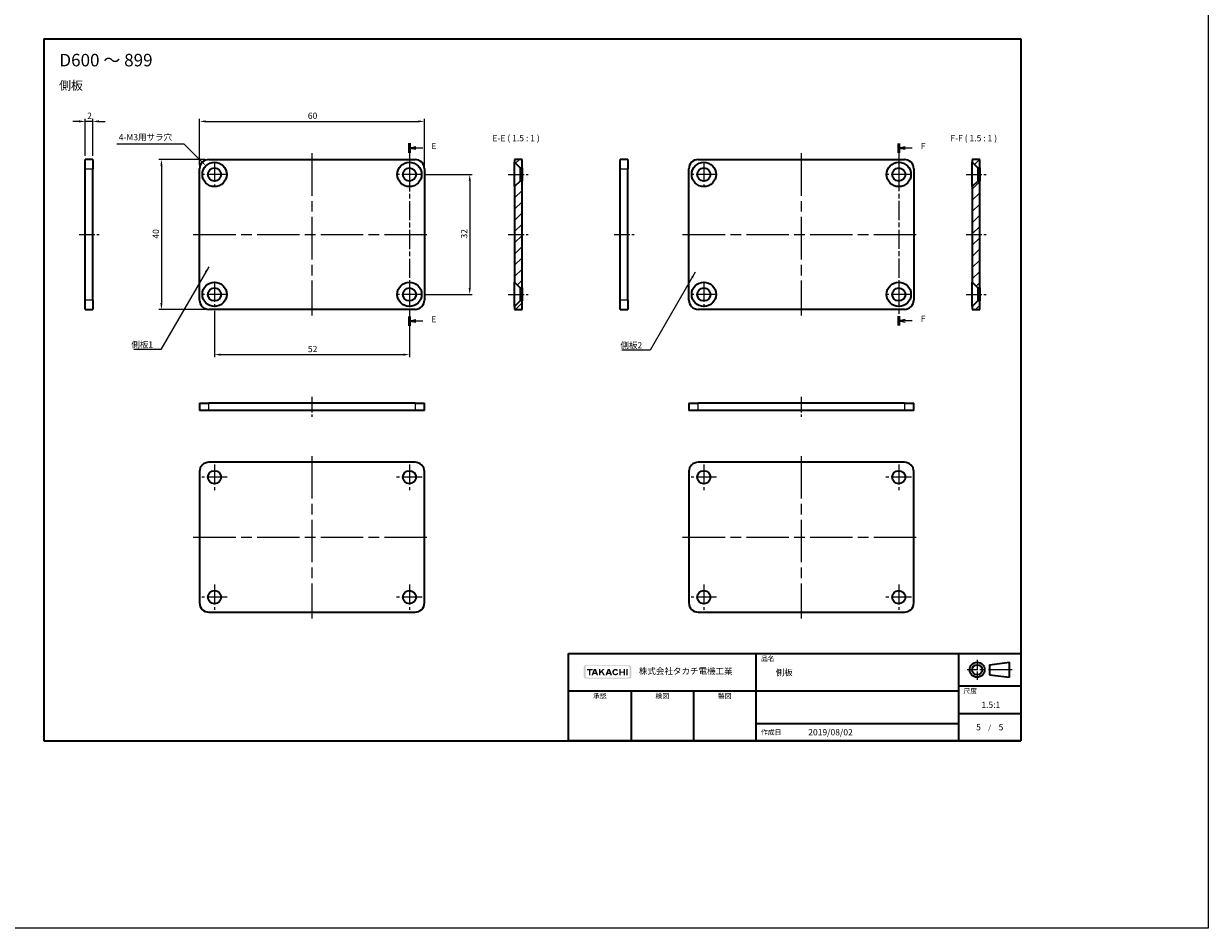
# Model space of a CAD drawing. Units: millimetres. Extents: x -50 to 7233, y -50 to 4717.
# Drawn here: x 5549 to 5865, y 1696 to 1937 of the extents above; entities that cross this region are included whole.
import ezdxf
from ezdxf.enums import TextEntityAlignment as Align

# ---------------------------------------------------------------- set-up
doc = ezdxf.new("R2010")
doc.units = ezdxf.units.MM
doc.header["$LTSCALE"] = 2
doc.linetypes.add('CHAIN', pattern=[0.35429999999999995, 0.2362, -0.0295, 0.0591, -0.0295])
doc.layers.get('Defpoints').update_dxf_attribs({"lineweight": 25})
for name, color, linetype, lineweight in [('Border (ISO)', 7, 'Continuous', 35), ('Center Mark (ISO)', 131, 'Continuous', 18), ('Centerline (ISO)', 131, 'Continuous', 18), ('Dimension (ISO)', 7, 'Continuous', 18), ('Hatch (ISO)', 1, 'Continuous', 18), ('Section Line (ISO)', 7, 'CHAIN', 25), ('Symbol (ISO)', 7, 'Continuous', 18), ('Title (ISO)', 7, 'Continuous', 35), ('Visible (ISO)', 7, 'Continuous', 35), ('Visible Narrow (ISO)', 7, 'Continuous', 25)]:
    doc.layers.add(name, color=color, linetype=linetype, lineweight=lineweight)
doc.styles.add('Note Text (TK)', font='txt')
doc.dimstyles.new('Default - Method 1b (TK)', dxfattribs={"dimscale": 2, "dimtxt": 2.5, "dimasz": 2.5, "dimexe": 1, "dimexo": 1.499999999999999, "dimgap": 1, "dimtad": 1, "dimtoh": 1, "dimrnd": 1e-08, "dimdsep": 46, "dimtxsty": 'Note Text (TK)', "dimcen": 0.09, "dimdle": 5, "dimclrd": 100, "dimclre": 100, "dimclrt": 7, "dimadec": 1, "dimazin": 1, "dimtfac": 1, "dimtmove": 0, "dimatfit": 3, "dimfxl": 1, "dimtolj": 1, "dimlwd": -1, "dimlwe": -1, "dimarcsym": 0})
doc.dimstyles.new('Default - Method 1b (TK)$7', dxfattribs={"dimscale": 2, "dimtxt": 2.5, "dimasz": 2.5, "dimexe": 1, "dimexo": 1.499999999999999, "dimgap": 1, "dimtad": 1, "dimtoh": 1, "dimrnd": 1e-08, "dimdsep": 46, "dimtxsty": 'Note Text (TK)', "dimcen": 0.09, "dimdle": 5, "dimclrd": 100, "dimclre": 100, "dimclrt": 7, "dimadec": 1, "dimazin": 1, "dimtfac": 1, "dimtmove": 0, "dimatfit": 3, "dimfxl": 1, "dimtolj": 1, "dimlwd": -1, "dimlwe": -1, "dimarcsym": 0})
pattern_1 = [(45, (5544.333333333333, 1740.166666666667), (-1.496709353511525, 1.496709353511525), [])]

# ---------------------------------------------------------------- blocks, each defined once
blk = doc.blocks.new('図面枠 tk図枠')
at = {"layer": 'Border (ISO)'}
for p, q in [((14.49999999999999, 289), (405.4999999999999, 289)), ((14.49999999999999, 289), (14.50000000000001, 8.000000000000007)), ((405.4999999999999, 289), (405.4999999999999, 8.000000000000007)), ((14.50000000000001, 8.000000000000007), (405.4999999999999, 8.000000000000007))]:
    blk.add_line(p, q, dxfattribs=at)
blk = doc.blocks.new('表題欄 tk表題欄')
at = {"layer": 'Hatch (ISO)'}
h = blk.add_hatch(color=256, dxfattribs=at)
edge = h.paths.add_edge_path(flags=0)
edge.add_arc((98.49187810533729, 235.659481084801), 0.5958259999999996, 269.9999999999915, 360)
edge.add_line((99.08770410533732, 235.659481084801), (99.08770410533728, 239.0711970848007))
edge.add_arc((98.49187810533729, 239.0711970848009), 0.5958259999999996, 0, 90.00000000000855)
edge.add_line((98.4918781053372, 239.6670230848009), (82.05361010533736, 239.6670230848008))
edge.add_arc((82.05361010533733, 239.0711970848008), 0.5958259999999996, 89.9999999999983, 180)
edge.add_line((81.45778410533734, 239.0711970848008), (81.45778410533713, 235.6594810848011))
edge.add_arc((82.05361010533711, 235.6594810848007), 0.5958259999999996, 180, 270.0000000000222)
edge.add_line((82.05361010533736, 235.0636550848007), (98.4918781053372, 235.0636550848009))
edge = h.paths.add_edge_path()
edge.add_line((80.75585210533734, 239.3160570848008), (80.75585210533734, 235.414621084801))
edge.add_arc((81.45778410533724, 235.4146210848009), 0.7019319999998935, 180, 270.0000000000072)
edge.add_line((81.45778410533734, 234.7126890848011), (99.08770410533731, 234.7126890848011))
edge.add_arc((99.08770410533731, 235.4146210848009), 0.7019319999998921, 270, 360)
edge.add_line((99.78963610533718, 235.414621084801), (99.78963610533728, 239.3160570848009))
edge.add_arc((99.0877041053374, 239.316057084801), 0.7019319999998921, 0, 90.00000000001015)
edge.add_line((99.08770410533727, 240.0179890848008), (81.45778410533734, 240.0179890848008))
edge.add_arc((81.45778410533734, 239.3160570848008), 0.7019319999999984, 90.00000000000146, 180)
for points in [[(81.98831410533735, 238.5080190848011), (81.98831410533735, 238.018299084801), (82.83716210533731, 238.018299084801), (82.83716210533731, 236.018609084801), (83.42482610533735, 236.018609084801), (83.42482610533735, 238.018299084801), (84.27367410533734, 238.018299084801), (84.27367410533734, 238.5080190848011)], [(88.60057971385685, 236.018609084801), (87.85996861799809, 237.2522855485187), (87.33442410533738, 236.6850786020424), (87.33442410533738, 236.018609084801), (86.81205610533735, 236.018609084801), (86.81205610533735, 238.5080190848011), (87.33442410533738, 238.5080190848011), (87.33442410533738, 237.4598137166482), (88.30563678669888, 238.5080190848011), (89.02346612707649, 238.5080190848011), (88.2357554429587, 237.6578627972141), (89.2198461053373, 236.018609084801)], [(95.00793061474837, 238.5080190848011), (95.00793061474837, 236.018609084801), (95.52621761474842, 236.018609084801), (95.52621761474842, 237.018454084801), (96.6852216147484, 237.018454084801), (96.6852216147484, 236.018609084801), (97.20350861474839, 236.018609084801), (97.20350861474839, 238.5080190848011), (96.6852216147484, 238.5080190848011), (96.6852216147484, 237.5081740848009), (95.52621761474842, 237.5081740848009), (95.52621761474842, 238.5080190848011)], [(97.75852461474844, 238.5080190848011), (97.75852461474844, 236.018609084801), (98.2808926147485, 236.018609084801), (98.2808926147485, 238.5080190848011)]]:
    blk.add_hatch(color=256, dxfattribs=at).paths.add_polyline_path(points)
h = blk.add_hatch(color=256, dxfattribs=at)
h.paths.add_polyline_path([(85.50670817746851, 237.071507084801), (84.86892803320622, 237.071507084801), (85.18781810533736, 237.9399130848009)], flags=0)
h.paths.add_polyline_path([(85.69553136435374, 236.557301084801), (84.68010484632094, 236.557301084801), (84.48229007910783, 236.018609084801), (83.86557410533733, 236.018609084801), (84.77971810533734, 238.5080190848011), (85.5959181053373, 238.5080190848011), (86.51006210533728, 236.018609084801), (85.8933461315668, 236.018609084801)])
h = blk.add_hatch(color=256, dxfattribs=at)
h.paths.add_polyline_path([(90.44357403320625, 237.071507084801), (91.08135417746848, 237.071507084801), (90.76246410533739, 237.9399130848009)], flags=0)
h.paths.add_polyline_path([(90.05693607910783, 236.018609084801), (90.25475084632097, 236.557301084801), (91.27017736435366, 236.557301084801), (91.46799213156682, 236.018609084801), (92.08470810533723, 236.018609084801), (91.17056410533733, 238.5080190848011), (90.35436410533732, 238.5080190848011), (89.44022010533736, 236.018609084801)])
h = blk.add_hatch(color=256, dxfattribs=at)
edge = h.paths.add_edge_path()
edge.add_arc((93.43960010533709, 237.2633140848011), 1.273272000000011, 38.55054079078439, 336.5820184016556)
edge.add_line((94.60799261474826, 236.7572700848011), (94.08905664575232, 236.9820271175443))
edge.add_ellipse((93.43960010533733, 237.2633140848011), major_axis=(0, -0.7998759999999119), ratio=0.8673469387756529, start_angle=128.5505407907963, end_angle=426.582018401653, ccw=False)
edge.add_line((94.01031636278756, 237.7181048319737), (94.43537358897211, 238.0568232248073))
at = {"layer": 'Title (ISO)'}
for p, q in [((74.6650848667923, 244.7154522744663), (255.6650848667923, 244.7154522744663)), ((74.6650848667923, 209.7154522744663), (74.6650848667923, 244.7154522744663)), ((149.6650848667923, 244.7154522744663), (149.6650848667923, 209.7154522744663)), ((230.6650848667923, 244.7154522744663), (230.6650848667923, 209.7154522744663)), ((255.6650848667923, 244.7154522744663), (255.6650848667923, 209.7154522744663)), ((243.1650848667923, 240.2154522744663), (251.1650848667923, 241.2154522744664)), ((243.1650848667923, 240.2154522744663), (243.1650848667923, 236.2154522744663)), ((251.1650848667923, 235.2154522744664), (251.1650848667923, 241.2154522744664)), ((243.1650848667923, 236.2154522744663), (251.1650848667923, 235.2154522744664)), ((74.6650848667923, 229.7154522744663), (230.6650848667923, 229.7154522744663)), ((99.66508486679231, 229.7154522744663), (99.66508486679231, 209.7154522744663)), ((124.6650848667923, 229.7154522744663), (124.6650848667923, 209.7154522744663)), ((230.6650848667923, 231.7154522744663), (255.6650848667923, 231.7154522744663)), ((230.6650848667923, 220.7154522744663), (255.6650848667923, 220.7154522744663)), ((149.6650848667923, 216.7154522744663), (230.6650848667923, 216.7154522744663)), ((255.6650848667923, 209.7154522744663), (74.66508486679228, 209.7154522744663))]:
    blk.add_line(p, q, dxfattribs=at)
at = {"layer": 'Title (ISO)', "color": 4, "linetype": 'CHAIN', "lineweight": 18, "ltscale": 8.889559745788574}
blk.add_line((238.1650848667923, 242.2154522744663), (238.1650848667923, 234.2154522744663), dxfattribs=at)
at = {"layer": 'Title (ISO)', "color": 4, "linetype": 'CHAIN', "lineweight": 18, "ltscale": 20.00163269042969}
blk.add_line((252.1650848667923, 238.2154522744663), (234.1650848667923, 238.2154522744664), dxfattribs=at)
at = {"layer": 'Title (ISO)'}
for radius in [3, 2]:
    blk.add_circle((238.1650848667923, 238.2154522744663), radius, dxfattribs=at)
at = {"layer": 'Title (ISO)', "color": 1, "char_height": 2.000000029802322, "line_spacing_factor": 1.5, "style": 'Note Text (TK)'}
for s, insert, attachment_point in [('\\fＭＳ Ｐゴシック|b0|i0;\\H2.0000;品名', (151.6650848667923, 242.7154522744663), 4), ('\\fＭＳ Ｐゴシック|b0|i0;\\H2.0000;承認', (87.16508486679228, 227.7154522744663), 5), ('\\fＭＳ Ｐゴシック|b0|i0;\\H2.0000;検図', (112.1650848667923, 227.7154522744663), 5), ('\\fＭＳ Ｐゴシック|b0|i0;\\H2.0000;製図', (137.1650848667923, 227.7154522744663), 5), ('\\fＭＳ Ｐゴシック|b0|i0;\\H2.0000;尺度', (232.6650848667923, 229.7154522744663), 4), ('\\fＭＳ Ｐゴシック|b0|i0;\\H2.0000;作成日', (151.6650848667923, 213.2154522744662), 4)]:
    blk.add_mtext(s, dxfattribs=dict(at, insert=insert, attachment_point=attachment_point))
at = {"layer": 'Title (ISO)', "color": 7, "line_spacing_factor": 1.5, "style": 'Note Text (TK)'}
for s, insert, char_height, attachment_point in [('株式会社タカチ電機工業', (102.7896361053372, 237.3602095573245), 2.5, 4), ('\\fＭＳ Ｐゴシック|b0|i0;\\H2.0000;/', (243.1650848667923, 215.2154522744663), 2.000000029802322, 5)]:
    blk.add_mtext(s, dxfattribs=dict(at, insert=insert, char_height=char_height, attachment_point=attachment_point))
at = {"layer": 'Title (ISO)', "color": 7, "style": 'Note Text (TK)'}
for tag, p in [('<品名>_001', (157.4804257758832, 235.8163045471935)), ('作成日_001', (170.5741757758832, 211.9441454562844)), ('<ページ_No.>_001', (237.9051416849741, 213.9654522744663)), ('<総ページ数>_001', (246.7559939577014, 213.9654522744663))]:
    blk.add_attdef(tag, p, '', height=2.5, dxfattribs=at)
blk.add_attdef('<尺度>', text='', height=2.5, dxfattribs=at).set_placement((243.1650848667923, 224.2154522744663), align=Align.MIDDLE_CENTER)
blk = doc.blocks.new('2dTransSection4')
at = {"layer": 'Section Line (ISO)', "linetype": 'CHAIN', "ltscale": 16.29086112976074}
blk.add_line((160.8250569212426, 247.229331585917), (160.8250569212426, 174.1952571223777), dxfattribs=at)
at = {"layer": 'Section Line (ISO)', "linetype": 'Continuous', "lineweight": 50}
for p, q in [((160.8250569212426, 247.229331585917), (160.8250569212426, 243.4574797041063)), ((160.8250569212426, 177.9671090041884), (160.8250569212426, 174.1952571223777))]:
    blk.add_line(p, q, dxfattribs=at)
at = {"layer": 'Section Line (ISO)', "linetype": 'Continuous'}
for p, q in [((163.3250569212426, 245.8434056450116), (160.8250569212426, 245.3434056450116)), ((163.3250569212426, 245.3434056450116), (160.8250569212426, 245.3434056450116)), ((160.8250569212426, 245.3434056450116), (163.3250569212426, 244.8434056450116)), ((166.1689054084829, 245.3434056450116), (163.3250569212426, 245.3434056450116)), ((163.3250569212426, 176.581183063283), (160.8250569212426, 176.0811830632831)), ((163.3250569212426, 176.0811830632831), (160.8250569212426, 176.0811830632831)), ((160.8250569212426, 176.0811830632831), (163.3250569212426, 175.581183063283)), ((166.1689054084829, 176.0811830632831), (163.3250569212426, 176.0811830632831))]:
    blk.add_line(p, q, dxfattribs=at)
at = {"layer": 'Section Line (ISO)', "char_height": 2.5, "attachment_point": 7, "style": 'Note Text (TK)'}
for insert in [(169.5970576175644, 244.1153354045438), (169.5970576175644, 174.8531128228153)]:
    blk.add_mtext('E', dxfattribs=dict(at, insert=insert))
blk = doc.blocks.new('2dTransSection5')
at = {"layer": 'Section Line (ISO)', "linetype": 'CHAIN', "ltscale": 16.26472473144531}
blk.add_line((356.6378620596234, 247.2253731682978), (356.6378620596234, 174.3116800997434), dxfattribs=at)
at = {"layer": 'Section Line (ISO)', "linetype": 'Continuous', "lineweight": 50}
for p, q in [((356.6378620596234, 247.2253731682978), (356.6378620596234, 243.4627813937936)), ((356.6378620596234, 178.0742718742476), (356.6378620596234, 174.3116800997434))]:
    blk.add_line(p, q, dxfattribs=at)
at = {"layer": 'Section Line (ISO)', "linetype": 'Continuous'}
for p, q in [((359.1378620596234, 245.8440772810456), (356.6378620596234, 245.3440772810457)), ((359.1378620596234, 245.3440772810457), (356.6378620596234, 245.3440772810457)), ((356.6378620596234, 245.3440772810457), (359.1378620596234, 244.8440772810457)), ((361.9800782865644, 245.3440772810457), (359.1378620596234, 245.3440772810457)), ((359.1378620596234, 176.6929759869955), (356.6378620596234, 176.1929759869955)), ((359.1378620596234, 176.1929759869955), (356.6378620596234, 176.1929759869955)), ((356.6378620596234, 176.1929759869955), (359.1378620596234, 175.6929759869955)), ((361.9800782865644, 176.1929759869955), (359.1378620596234, 176.1929759869955))]:
    blk.add_line(p, q, dxfattribs=at)
at = {"layer": 'Section Line (ISO)', "char_height": 2.5, "attachment_point": 7, "style": 'Note Text (TK)'}
for insert in [(365.4578628788255, 244.1160070405779), (365.4578628788255, 174.9649057465277)]:
    blk.add_mtext('F', dxfattribs=dict(at, insert=insert))
blk = doc.blocks.new('*D124')
at = {"layer": 'Defpoints', "color": 0}
for p in [(5655.550037947495, 1910.84090230614), (5595.550037947496, 1898.174235639474), (5655.550037947495, 1898.174235639474)]:
    blk.add_point(p, dxfattribs=at)
at = {"layer": 'Dimension (ISO)', "color": 100}
for p, q in [((5595.550037947496, 1899.174235639474), (5595.550037947496, 1911.507568972807)), ((5597.216704614162, 1910.84090230614), (5653.883371280828, 1910.84090230614)), ((5655.550037947495, 1899.174235639474), (5655.550037947495, 1911.507568972807))]:
    blk.add_line(p, q, dxfattribs=at)
for points in [[(5597.216704614162, 1911.118680083918), (5597.216704614162, 1910.563124528362), (5595.550037947496, 1910.84090230614)], [(5653.883371280828, 1911.118680083918), (5653.883371280828, 1910.563124528362), (5655.550037947495, 1910.84090230614)]]:
    blk.add_solid(points, dxfattribs=at)
at = {"layer": 'Dimension (ISO)', "color": 7, "insert": (5624.446818250525, 1912.34090230614), "char_height": 1.666666666666666, "attachment_point": 4, "style": 'Note Text (TK)'}
blk.add_mtext('\\A1;60', dxfattribs=at)
blk = doc.blocks.new('*D125')
at = {"layer": 'Defpoints', "color": 0}
for p in [(5598.050037947497, 1900.674235639475), (5585.38337128083, 1860.674235639475), (5598.050037947497, 1860.674235639475)]:
    blk.add_point(p, dxfattribs=at)
at = {"layer": 'Dimension (ISO)', "color": 100}
for p, q in [((5597.050037947497, 1900.674235639475), (5584.716704614162, 1900.674235639475)), ((5585.38337128083, 1899.007568972808), (5585.38337128083, 1862.340902306141)), ((5597.050037947497, 1860.674235639475), (5584.716704614162, 1860.674235639475))]:
    blk.add_line(p, q, dxfattribs=at)
for points in [[(5585.105593503051, 1899.007568972808), (5585.661149058607, 1899.007568972808), (5585.38337128083, 1900.674235639475)], [(5585.105593503051, 1862.340902306141), (5585.661149058607, 1862.340902306141), (5585.38337128083, 1860.674235639475)]]:
    blk.add_solid(points, dxfattribs=at)
at = {"layer": 'Dimension (ISO)', "color": 7, "insert": (5583.883371280828, 1879.54734170008), "char_height": 1.666666666666666, "attachment_point": 4, "rotation": 90, "style": 'Note Text (TK)'}
blk.add_mtext('\\A1;40', dxfattribs=at)
blk = doc.blocks.new('*D126')
at = {"layer": 'Defpoints', "color": 0}
for p in [(5565.067212606413, 1910.84090230614), (5565.067212606413, 1900.674235639474), (5567.067212606413, 1900.674235639474)]:
    blk.add_point(p, dxfattribs=at)
at = {"layer": 'Dimension (ISO)', "color": 100}
for p, q in [((5563.400545939746, 1910.84090230614), (5561.73387927308, 1910.84090230614)), ((5565.067212606413, 1901.674235639474), (5565.067212606413, 1911.507568972807)), ((5567.067212606413, 1910.84090230614), (5565.067212606413, 1910.84090230614)), ((5567.067212606413, 1901.674235639474), (5567.067212606413, 1911.507568972807)), ((5568.73387927308, 1910.84090230614), (5570.400545939746, 1910.84090230614))]:
    blk.add_line(p, q, dxfattribs=at)
for points in [[(5563.400545939746, 1911.118680083918), (5563.400545939746, 1910.563124528362), (5565.067212606413, 1910.84090230614)], [(5568.73387927308, 1911.118680083918), (5568.73387927308, 1910.563124528362), (5567.067212606413, 1910.84090230614)]]:
    blk.add_solid(points, dxfattribs=at)
at = {"layer": 'Dimension (ISO)', "color": 7, "insert": (5565.584258060958, 1912.34090230614), "char_height": 1.666666666666666, "attachment_point": 4, "style": 'Note Text (TK)'}
blk.add_mtext('\\A1;2', dxfattribs=at)
blk = doc.blocks.new('*D127')
at = {"layer": 'Defpoints', "color": 0}
for p in [(5597.251940908637, 1898.972332678331), (5601.848134986351, 1894.376138600617)]:
    blk.add_point(p, dxfattribs=at)
at = {"layer": 'Dimension (ISO)', "color": 100}
for p, q in [((5573.481664320349, 1904.885018933293), (5591.339254653675, 1904.885018933293)), ((5591.339254653675, 1904.885018933293), (5596.07342960666, 1900.150843980308)), ((5599.490037947493, 1896.674235639474), (5599.610037947494, 1896.674235639474)), ((5599.550037947492, 1896.614235639474), (5599.550037947493, 1896.734235639474))]:
    blk.add_line(p, q, dxfattribs=at)
blk.add_solid([(5596.269848156989, 1900.347262530637), (5595.87701105633, 1899.954425429979), (5597.251940908637, 1898.972332678331)], dxfattribs=at)
at = {"layer": 'Dimension (ISO)', "color": 7, "insert": (5573.481664320349, 1906.631252645414), "char_height": 1.666666666666666, "attachment_point": 4, "style": 'Note Text (TK)'}
blk.add_mtext('\\A1; \\fＭＳ Ｐゴシック|b0|i0;\\H1.6667;4-M3用サラ穴', dxfattribs=at)
blk = doc.blocks.new('*D128')
at = {"layer": 'Defpoints', "color": 0}
for p in [(5599.550037947495, 1861.257568972807), (5651.550037947495, 1861.257568972807), (5651.550037947495, 1848.59090230614)]:
    blk.add_point(p, dxfattribs=at)
at = {"layer": 'Dimension (ISO)', "color": 100}
for p, q in [((5599.550037947495, 1860.257568972807), (5599.550037947495, 1847.924235639473)), ((5651.550037947495, 1860.257568972807), (5651.550037947495, 1847.924235639473)), ((5601.216704614162, 1848.59090230614), (5649.883371280829, 1848.59090230614))]:
    blk.add_line(p, q, dxfattribs=at)
for points in [[(5601.216704614162, 1848.868680083918), (5601.216704614162, 1848.313124528363), (5599.550037947495, 1848.59090230614)], [(5649.883371280829, 1848.868680083918), (5649.883371280829, 1848.313124528363), (5651.550037947495, 1848.59090230614)]]:
    blk.add_solid(points, dxfattribs=at)
at = {"layer": 'Dimension (ISO)', "color": 7, "insert": (5624.46102279598, 1850.09090230614), "char_height": 1.666666666666666, "attachment_point": 4, "style": 'Note Text (TK)'}
blk.add_mtext('\\A1;52', dxfattribs=at)
blk = doc.blocks.new('*D123')
at = {"layer": 'Defpoints', "color": 0}
for p in [(5654.966704614164, 1896.674235639475), (5654.966704614164, 1864.674235639475), (5667.633371280829, 1864.674235639475)]:
    blk.add_point(p, dxfattribs=at)
at = {"layer": 'Dimension (ISO)', "color": 100}
for p, q in [((5655.966704614164, 1896.674235639475), (5668.300037947496, 1896.674235639475)), ((5667.633371280829, 1895.007568972808), (5667.633371280829, 1866.340902306141)), ((5655.966704614164, 1864.674235639475), (5668.300037947496, 1864.674235639475))]:
    blk.add_line(p, q, dxfattribs=at)
for points in [[(5667.355593503052, 1895.007568972808), (5667.911149058607, 1895.007568972808), (5667.633371280829, 1896.674235639475)], [(5667.355593503052, 1866.340902306141), (5667.911149058607, 1866.340902306141), (5667.633371280829, 1864.674235639475)]]:
    blk.add_solid(points, dxfattribs=at)
at = {"layer": 'Dimension (ISO)', "color": 7, "insert": (5666.133371280828, 1879.585220487958), "char_height": 1.666666666666666, "attachment_point": 4, "rotation": 90, "style": 'Note Text (TK)'}
blk.add_mtext('\\A1;32', dxfattribs=at)

msp = doc.modelspace()

# ---------------------------------------------------------------- hatches: boundary and pattern name
at = {"layer": 'Hatch (ISO)'}
h = msp.add_hatch(dxfattribs=at)
h.set_pattern_fill('ANSI31', color=256, scale=16.93333333333333, style=0)
h.set_pattern_definition(pattern_1)
h.paths.add_polyline_path([(5679.596014424696, 1899.924235639474), (5681.096014424696, 1898.424235639474), (5681.596014424695, 1898.424235639474), (5681.596014424695, 1900.674235639474), (5679.596014424696, 1900.674235639474)])
h.paths.add_polyline_path([(5679.596014424696, 1867.924235639474), (5681.096014424696, 1866.424235639474), (5681.596014424695, 1866.424235639474), (5681.596014424695, 1894.924235639473), (5681.096014424696, 1894.924235639473), (5679.596014424696, 1893.424235639474)])
h.paths.add_polyline_path([(5681.096014424696, 1862.924235639473), (5679.596014424696, 1861.424235639474), (5679.596014424696, 1860.674235639474), (5681.596014424695, 1860.674235639474), (5681.596014424695, 1862.924235639473)])
h = msp.add_hatch(dxfattribs=at)
h.set_pattern_fill('ANSI31', color=256, scale=16.93333333333333, style=0)
h.set_pattern_definition(pattern_1)
h.paths.add_polyline_path([(5801.702978443901, 1899.924235639474), (5803.202978443901, 1898.424235639474), (5803.702978443901, 1898.424235639474), (5803.702978443901, 1900.674235639474), (5801.702978443901, 1900.674235639474)])
h.paths.add_polyline_path([(5801.702978443901, 1867.924235639474), (5803.202978443901, 1866.424235639474), (5803.702978443901, 1866.424235639474), (5803.702978443901, 1894.924235639473), (5803.202978443901, 1894.924235639473), (5801.702978443901, 1893.424235639474)])
h.paths.add_polyline_path([(5803.202978443901, 1862.924235639473), (5801.702978443901, 1861.424235639474), (5801.702978443901, 1860.674235639474), (5803.702978443901, 1860.674235639474), (5803.702978443901, 1862.924235639473)])

# ---------------------------------------------------------------- linework, layer by layer
at = {"color": 6}
msp.add_lwpolyline([(-50.00000000000024, 2919.5), (5864.666666666666, 2919.5), (5864.666666666666, 1695.5), (-50.00000000000021, 1695.500000000001)], close=True, dxfattribs=at)
at = {"layer": 'Center Mark (ISO)', "linetype": 'CHAIN', "ltscale": 11.3897762298584}
for p, q in [((5599.550037947495, 1900.09090230614), (5599.550037947495, 1893.257568972807)), ((5651.550037947495, 1900.09090230614), (5651.550037947495, 1893.257568972807)), ((5730.091908039749, 1900.09090230614), (5730.091908039749, 1893.257568972807)), ((5782.091908039749, 1900.09090230614), (5782.091908039749, 1893.257568972807)), ((5602.966704614162, 1896.674235639474), (5596.133371280828, 1896.674235639474)), ((5654.966704614162, 1896.674235639474), (5648.133371280828, 1896.674235639474)), ((5733.508574706416, 1896.674235639474), (5726.675241373082, 1896.674235639474)), ((5785.508574706415, 1896.674235639474), (5778.675241373083, 1896.674235639474)), ((5599.550037947495, 1868.09090230614), (5599.550037947495, 1861.257568972807)), ((5651.550037947495, 1868.09090230614), (5651.550037947495, 1861.257568972807)), ((5730.091908039749, 1868.09090230614), (5730.091908039749, 1861.257568972807)), ((5782.091908039749, 1868.09090230614), (5782.091908039749, 1861.257568972807)), ((5602.966704614162, 1864.674235639474), (5596.133371280828, 1864.674235639474)), ((5654.966704614162, 1864.674235639474), (5648.133371280828, 1864.674235639474)), ((5733.508574706416, 1864.674235639474), (5726.675241373082, 1864.674235639474)), ((5785.508574706415, 1864.674235639474), (5778.675241373083, 1864.674235639474)), ((5599.550037947485, 1819.289577336832), (5599.550037947485, 1812.456244003499)), ((5651.550037947485, 1819.289577336832), (5651.550037947485, 1812.456244003499)), ((5730.091908039725, 1819.289577336832), (5730.091908039725, 1812.456244003499)), ((5782.091908039725, 1819.289577336832), (5782.091908039725, 1812.456244003499)), ((5602.966704614151, 1815.872910670165), (5596.133371280818, 1815.872910670165)), ((5654.966704614151, 1815.872910670165), (5648.133371280818, 1815.872910670165)), ((5733.508574706391, 1815.872910670165), (5726.675241373058, 1815.872910670165)), ((5785.508574706391, 1815.872910670165), (5778.675241373058, 1815.872910670165)), ((5599.550037947485, 1787.289577336832), (5599.550037947485, 1780.456244003498)), ((5651.550037947485, 1787.289577336832), (5651.550037947485, 1780.456244003498)), ((5730.091908039725, 1787.289577336832), (5730.091908039725, 1780.456244003499)), ((5782.091908039725, 1787.289577336832), (5782.091908039725, 1780.456244003499)), ((5602.966704614151, 1783.872910670165), (5596.133371280818, 1783.872910670165)), ((5654.966704614151, 1783.872910670165), (5648.133371280818, 1783.872910670165)), ((5733.508574706391, 1783.872910670166), (5726.675241373058, 1783.872910670166)), ((5785.508574706391, 1783.872910670166), (5778.675241373058, 1783.872910670166))]:
    msp.add_line(p, q, dxfattribs=at)
at = {"layer": 'Centerline (ISO)', "linetype": 'CHAIN', "ltscale": 23.99096870422363}
for p, q in [((5625.550037947495, 1902.34090230614), (5625.550037947495, 1859.007568972807)), ((5756.091908039749, 1902.34090230614), (5756.091908039749, 1859.007568972807)), ((5593.883371280828, 1880.674235639474), (5657.216704614162, 1880.674235639474)), ((5724.425241373082, 1880.674235639474), (5787.758574706415, 1880.674235639474)), ((5625.550037947485, 1821.539577336832), (5625.550037947485, 1778.206244003499)), ((5756.091908039725, 1821.539577336832), (5756.091908039725, 1778.206244003499)), ((5593.883371280818, 1799.872910670165), (5657.216704614151, 1799.872910670165)), ((5724.425241373058, 1799.872910670166), (5787.758574706391, 1799.872910670166))]:
    msp.add_line(p, q, dxfattribs=at)
at = {"layer": 'Centerline (ISO)', "linetype": 'CHAIN', "ltscale": 8.889559745788574}
for p, q in [((5677.929347758029, 1896.674235639474), (5683.262681091362, 1896.674235639474)), ((5800.036311777233, 1896.674235639474), (5805.369645110568, 1896.674235639474)), ((5563.400545939745, 1880.674235639474), (5568.733879273079, 1880.674235639474)), ((5677.929347758029, 1880.674235639474), (5683.262681091362, 1880.674235639474)), ((5706.136974830041, 1880.674235639474), (5711.470308163374, 1880.674235639474)), ((5800.036311777233, 1880.674235639474), (5805.369645110568, 1880.674235639474)), ((5677.929347758029, 1864.674235639474), (5683.262681091362, 1864.674235639474)), ((5800.036311777233, 1864.674235639474), (5805.369645110568, 1864.674235639474)), ((5625.550037947495, 1837.310372314227), (5625.550037947495, 1831.977038980893)), ((5756.091908039735, 1837.310372314228), (5756.091908039735, 1831.977038980895))]:
    msp.add_line(p, q, dxfattribs=at)
at = {"layer": 'Visible (ISO)'}
for p, q in [((5565.067212606412, 1898.174235639474), (5565.067212606413, 1900.674235639474)), ((5567.067212606413, 1900.674235639474), (5565.067212606413, 1900.674235639474)), ((5567.067212606413, 1900.674235639474), (5567.067212606412, 1898.174235639474)), ((5598.050037947495, 1900.674235639474), (5653.050037947495, 1900.674235639474)), ((5681.596014424695, 1900.674235639474), (5679.596014424696, 1900.674235639474)), ((5679.596014424696, 1900.674235639474), (5679.596014424696, 1899.924235639474)), ((5679.596014424696, 1899.924235639474), (5681.096014424696, 1898.424235639474)), ((5679.596014424696, 1893.424235639473), (5679.596014424696, 1899.924235639474)), ((5681.596014424695, 1898.424235639474), (5681.596014424695, 1900.674235639474)), ((5707.803641496708, 1898.174235639474), (5707.803641496708, 1900.674235639474)), ((5709.803641496709, 1900.674235639474), (5707.803641496708, 1900.674235639474)), ((5709.803641496709, 1900.674235639474), (5709.803641496709, 1898.174235639474)), ((5728.591908039749, 1900.674235639474), (5783.591908039749, 1900.674235639474)), ((5803.702978443901, 1900.674235639474), (5801.702978443901, 1900.674235639474)), ((5801.702978443901, 1900.674235639474), (5801.702978443901, 1899.924235639474)), ((5801.702978443901, 1899.924235639474), (5803.202978443901, 1898.424235639474)), ((5801.702978443901, 1893.424235639473), (5801.702978443901, 1899.924235639474)), ((5803.702978443901, 1898.424235639474), (5803.702978443901, 1900.674235639474)), ((5565.067212606412, 1863.174235639474), (5565.067212606412, 1898.174235639474)), ((5567.067212606412, 1863.174235639474), (5567.067212606412, 1898.174235639474)), ((5595.550037947496, 1863.174235639474), (5595.550037947496, 1898.174235639474)), ((5655.550037947495, 1898.174235639474), (5655.550037947495, 1863.174235639474)), ((5681.096014424696, 1898.424235639474), (5681.596014424695, 1898.424235639474)), ((5681.096014424696, 1898.424235639474), (5681.096014424696, 1894.924235639473)), ((5681.596014424695, 1898.424235639474), (5681.596014424695, 1894.924235639473)), ((5707.803641496708, 1863.174235639474), (5707.803641496708, 1898.174235639474)), ((5709.803641496709, 1863.174235639474), (5709.803641496709, 1898.174235639474)), ((5726.091908039749, 1863.174235639474), (5726.091908039749, 1898.174235639474)), ((5786.091908039749, 1898.174235639474), (5786.091908039749, 1863.174235639474)), ((5803.202978443901, 1898.424235639474), (5803.702978443901, 1898.424235639474)), ((5803.202978443901, 1898.424235639474), (5803.202978443901, 1894.924235639473)), ((5803.702978443901, 1898.424235639474), (5803.702978443901, 1894.924235639473)), ((5681.096014424696, 1894.924235639473), (5679.596014424696, 1893.424235639474)), ((5679.596014424696, 1893.424235639474), (5679.596014424696, 1867.924235639474)), ((5681.596014424695, 1894.924235639473), (5681.096014424696, 1894.924235639473)), ((5681.596014424695, 1866.424235639474), (5681.596014424695, 1894.924235639473)), ((5803.202978443901, 1894.924235639473), (5801.702978443901, 1893.424235639474)), ((5801.702978443901, 1893.424235639474), (5801.702978443901, 1867.924235639474)), ((5803.702978443901, 1894.924235639473), (5803.202978443901, 1894.924235639473)), ((5803.702978443901, 1866.424235639474), (5803.702978443901, 1894.924235639473)), ((5679.596014424696, 1867.924235639474), (5681.096014424696, 1866.424235639474)), ((5679.596014424696, 1861.424235639474), (5679.596014424696, 1867.924235639474)), ((5801.702978443901, 1867.924235639474), (5803.202978443901, 1866.424235639474)), ((5801.702978443901, 1861.424235639474), (5801.702978443901, 1867.924235639474)), ((5681.096014424696, 1866.424235639474), (5681.596014424695, 1866.424235639474)), ((5681.096014424696, 1866.424235639474), (5681.096014424696, 1862.924235639473)), ((5681.596014424695, 1866.424235639474), (5681.596014424695, 1862.924235639473)), ((5803.202978443901, 1866.424235639474), (5803.702978443901, 1866.424235639474)), ((5803.202978443901, 1866.424235639474), (5803.202978443901, 1862.924235639473)), ((5803.702978443901, 1866.424235639474), (5803.702978443901, 1862.924235639473)), ((5565.067212606413, 1860.674235639474), (5565.067212606412, 1863.174235639474)), ((5567.067212606412, 1863.174235639474), (5567.067212606413, 1860.674235639474)), ((5681.096014424696, 1862.924235639473), (5679.596014424696, 1861.424235639474)), ((5679.596014424696, 1861.424235639474), (5679.596014424696, 1860.674235639474)), ((5681.596014424695, 1862.924235639473), (5681.096014424696, 1862.924235639473)), ((5681.596014424695, 1860.674235639474), (5681.596014424695, 1862.924235639473)), ((5707.803641496708, 1860.674235639474), (5707.803641496708, 1863.174235639474)), ((5709.803641496709, 1863.174235639474), (5709.803641496709, 1860.674235639474)), ((5803.202978443901, 1862.924235639473), (5801.702978443901, 1861.424235639474)), ((5801.702978443901, 1861.424235639474), (5801.702978443901, 1860.674235639474)), ((5803.702978443901, 1862.924235639473), (5803.202978443901, 1862.924235639473)), ((5803.702978443901, 1860.674235639474), (5803.702978443901, 1862.924235639473)), ((5565.067212606413, 1860.674235639474), (5567.067212606413, 1860.674235639474)), ((5653.050037947495, 1860.674235639474), (5598.050037947495, 1860.674235639474)), ((5679.596014424696, 1860.674235639474), (5681.596014424695, 1860.674235639474)), ((5707.803641496708, 1860.674235639474), (5709.803641496709, 1860.674235639474)), ((5783.591908039749, 1860.674235639474), (5728.591908039749, 1860.674235639474)), ((5801.702978443901, 1860.674235639474), (5803.702978443901, 1860.674235639474)), ((5595.550037947496, 1835.643705647561), (5598.050037947495, 1835.64370564756)), ((5595.550037947496, 1835.643705647561), (5595.550037947496, 1833.643705647561)), ((5598.050037947495, 1833.64370564756), (5595.550037947496, 1833.643705647561)), ((5653.050037947495, 1835.64370564756), (5598.050037947495, 1835.64370564756)), ((5653.050037947495, 1833.64370564756), (5598.050037947495, 1833.64370564756)), ((5653.050037947495, 1835.64370564756), (5655.550037947495, 1835.643705647561)), ((5655.550037947495, 1833.643705647561), (5653.050037947495, 1833.64370564756)), ((5655.550037947495, 1833.643705647561), (5655.550037947495, 1835.643705647561)), ((5726.091908039735, 1835.643705647562), (5728.591908039735, 1835.643705647561)), ((5726.091908039735, 1835.643705647562), (5726.091908039735, 1833.643705647562)), ((5728.591908039735, 1833.643705647561), (5726.091908039735, 1833.643705647562)), ((5783.591908039735, 1835.643705647561), (5728.591908039735, 1835.643705647561)), ((5783.591908039735, 1833.643705647561), (5728.591908039735, 1833.643705647561)), ((5783.591908039735, 1835.643705647561), (5786.091908039735, 1835.643705647562)), ((5786.091908039735, 1833.643705647562), (5783.591908039735, 1833.643705647561)), ((5786.091908039735, 1833.643705647562), (5786.091908039735, 1835.643705647562)), ((5595.550037947486, 1817.372910670165), (5595.550037947486, 1782.372910670165)), ((5653.050037947485, 1819.872910670165), (5598.050037947485, 1819.872910670165)), ((5655.550037947485, 1782.372910670165), (5655.550037947485, 1817.372910670165)), ((5726.091908039725, 1817.372910670165), (5726.091908039725, 1782.372910670166)), ((5783.591908039725, 1819.872910670166), (5728.591908039725, 1819.872910670166)), ((5786.091908039725, 1782.372910670166), (5786.091908039725, 1817.372910670165)), ((5598.050037947485, 1779.872910670165), (5653.050037947485, 1779.872910670165)), ((5728.591908039725, 1779.872910670166), (5783.591908039725, 1779.872910670166))]:
    msp.add_line(p, q, dxfattribs=at)
for centre, radius in [((5599.550037947495, 1896.674235639474), 3.25), ((5651.550037947495, 1896.674235639474), 3.25), ((5730.091908039749, 1896.674235639474), 3.25), ((5782.091908039749, 1896.674235639474), 3.25), ((5599.550037947495, 1896.674235639474), 1.75), ((5651.550037947495, 1896.674235639474), 1.75), ((5730.091908039749, 1896.674235639474), 1.75), ((5782.091908039749, 1896.674235639474), 1.75), ((5599.550037947495, 1864.674235639474), 3.25), ((5651.550037947495, 1864.674235639474), 3.25), ((5730.091908039749, 1864.674235639474), 3.25), ((5782.091908039749, 1864.674235639474), 3.25), ((5599.550037947495, 1864.674235639474), 1.75), ((5651.550037947495, 1864.674235639474), 1.75), ((5730.091908039749, 1864.674235639474), 1.75), ((5782.091908039749, 1864.674235639474), 1.75), ((5599.550037947485, 1815.872910670165), 1.75), ((5651.550037947485, 1815.872910670165), 1.75), ((5730.091908039725, 1815.872910670165), 1.75), ((5782.091908039725, 1815.872910670165), 1.75), ((5599.550037947485, 1783.872910670165), 1.75), ((5651.550037947485, 1783.872910670165), 1.75), ((5730.091908039725, 1783.872910670166), 1.75), ((5782.091908039725, 1783.872910670166), 1.75)]:
    msp.add_circle(centre, radius, dxfattribs=at)
for centre, radius, start, end in [((5598.050037947495, 1898.174235639474), 2.5, 90, 180), ((5653.050037947495, 1898.174235639474), 2.499999999999995, 0, 90), ((5728.591908039749, 1898.174235639474), 2.5, 90, 180), ((5783.591908039749, 1898.174235639474), 2.499999999999995, 0, 90), ((5598.050037947495, 1863.174235639474), 2.499999999999991, 180, 270), ((5653.050037947495, 1863.174235639474), 2.499999999999995, 270, 0), ((5728.591908039749, 1863.174235639474), 2.499999999999991, 180, 270), ((5783.591908039749, 1863.174235639474), 2.499999999999995, 270, 0), ((5598.050037947485, 1817.372910670165), 2.499999999999995, 90, 180), ((5653.050037947485, 1817.372910670165), 2.499999999999995, 0, 90), ((5728.591908039725, 1817.372910670165), 2.499999999999995, 90, 180), ((5783.591908039725, 1817.372910670166), 2.499999999999995, 0, 90), ((5598.050037947485, 1782.372910670165), 2.499999999999995, 180, 270), ((5653.050037947485, 1782.372910670165), 2.5, 270, 0), ((5728.591908039725, 1782.372910670166), 2.499999999999995, 180, 270), ((5783.591908039725, 1782.372910670166), 2.5, 270, 0)]:
    msp.add_arc(centre, radius, start, end, dxfattribs=at)
at = {"layer": 'Visible Narrow (ISO)'}
for p, q in [((5565.067212606412, 1898.174235639474), (5567.067212606412, 1898.174235639474)), ((5707.803641496708, 1898.174235639474), (5709.803641496709, 1898.174235639474)), ((5567.067212606412, 1863.174235639474), (5565.067212606412, 1863.174235639474)), ((5709.803641496709, 1863.174235639474), (5707.803641496708, 1863.174235639474)), ((5598.050037947495, 1833.64370564756), (5598.050037947495, 1835.64370564756)), ((5653.050037947495, 1835.64370564756), (5653.050037947495, 1833.64370564756)), ((5728.591908039735, 1833.643705647561), (5728.591908039735, 1835.643705647561)), ((5783.591908039735, 1835.643705647561), (5783.591908039735, 1833.643705647561))]:
    msp.add_line(p, q, dxfattribs=at)

# ---------------------------------------------------------------- block references
at = {"xscale": 0.6666666666666666, "yscale": 0.6666666666666666, "zscale": 0.6666666666666666}
msp.add_blockref('図面枠 tk図枠', (5544.333333333333, 1740.166666666667), dxfattribs=at)
ref = msp.add_blockref('表題欄 tk表題欄', (5644.223276755472, 1605.689698483689), dxfattribs=dict(xscale=0.6666666666666666, yscale=0.6666666666666666, zscale=0.6666666666666666))
ref.add_attrib('<品名>_001', '側板', (5749.248106060606, 1762.962121212121), dxfattribs={"layer": 'Title (ISO)', "color": 7, "height": 1.666666666666666, "style": 'Note Text (TK)'})
ref.add_attrib('<尺度>_001', '1.5:1', (5804.122159090908, 1754.333333333334), dxfattribs={"layer": 'Title (ISO)', "color": 7, "height": 1.666666666666666, "style": 'Note Text (TK)'})
ref.add_attrib('作成日_001', '2019/08/02', (5757.939393939394, 1746.985795454546), dxfattribs={"layer": 'Title (ISO)', "color": 7, "height": 1.666666666666666, "style": 'Note Text (TK)'})
ref.add_attrib('<ページ_No.>_001', '5', (5802.727272727272, 1748.333333333333), dxfattribs={"layer": 'Title (ISO)', "color": 7, "height": 1.666666666666666, "style": 'Note Text (TK)'})
ref.add_attrib('<総ページ数>_001', '5', (5808.727272727272, 1748.333333333333), dxfattribs={"layer": 'Title (ISO)', "color": 7, "height": 1.666666666666666, "style": 'Note Text (TK)'})
at = {"layer": 'Section Line (ISO)', "xscale": 0.6666666666666666, "yscale": 0.6666666666666666, "zscale": 0.6666666666666666}
for name in ['2dTransSection4', '2dTransSection5']:
    msp.add_blockref(name, (5544.333333333333, 1740.166666666667), dxfattribs=at)

# ---------------------------------------------------------------- texts
at = {"layer": 'Symbol (ISO)', "color": 7, "line_spacing_factor": 1.5, "style": 'Note Text (TK)'}
for s, insert, char_height, width, attachment_point in [('{\\fＭＳ Ｐゴシック|b0|i0;\\H3.3333;D600 ～ 899}', (5558.167092116659, 1927.19196750374), 3.333333333333333, 26.01496537526449, 4), ('{\\fＭＳ Ｐゴシック|b0|i0;\\H2.3333;側板}', (5558.075473377106, 1920.427797716349), 2.333333293596903, 6.986354986826578, 4), ('{\\fＭＳ Ｐゴシック|b0|i0;側板1}', (5577.346742877149, 1852.127604490938), 1.666666666666666, 6.237816810607909, 1), ('{\\fＭＳ Ｐゴシック|b0|i0;側板2}', (5707.83666862701, 1851.928477704809), 1.666666666666666, 6.237816810607909, 1)]:
    msp.add_mtext(s, dxfattribs=dict(at, insert=insert, char_height=char_height, width=width, attachment_point=attachment_point))
at = {"layer": 'Symbol (ISO)', "color": 7, "char_height": 1.666666666666666, "attachment_point": 7, "style": 'Note Text (TK)'}
for s, insert in [('E-E ( 1.5 : 1 )', (5673.701324802545, 1905.007568972807)), ('F-F ( 1.5 : 1 )', (5795.879275109726, 1905.007568972807))]:
    msp.add_mtext(s, dxfattribs=dict(at, insert=insert))

# ---------------------------------------------------------------- dimensions: what is measured, and where the dimension line sits
at = {"layer": 'Dimension (ISO)', "color": 100}
for base, p1, p2, angle, override, picture, middle in [((5565.067212606413, 1910.84090230614), (5567.067212606413, 1900.674235639474), (5565.067212606413, 1900.674235639474), 180, {"dimscale": 0, "dimtxt": 1.666666666666666, "dimasz": 1.666666666666666, "dimexe": 0.6666666666666666, "dimexo": 0.9999999999999998, "dimgap": 0.6666666666666666, "dimtoh": 0, "dimdec": 2, "dimcen": 0.06, "dimtol": 0, "dimlim": 0, "dimtp": 0, "dimtm": 0, "dimtdec": 2, "dimtofl": 1, "dimatfit": 1}, '*D126', (5566.067212606412, 1910.84090230614)), ((5585.38337128083, 1860.674235639475), (5598.050037947495, 1900.674235639474), (5598.050037947495, 1860.674235639474), 270, {"dimscale": 0, "dimtxt": 1.666666666666666, "dimasz": 1.666666666666666, "dimexe": 0.6666666666666666, "dimexo": 0.9999999999999998, "dimgap": 0.6666666666666666, "dimtoh": 0, "dimdec": 2, "dimcen": 0.06, "dimtol": 0, "dimlim": 0, "dimtp": 0, "dimtm": 0, "dimtdec": 2, "dimtofl": 0, "dimatfit": 1}, '*D125', (5585.383371280828, 1880.674235639474)), ((5667.633371280829, 1864.674235639475), (5654.966704614162, 1896.674235639474), (5654.966704614162, 1864.674235639474), 90, {"dimscale": 0, "dimtxt": 1.666666666666666, "dimasz": 1.666666666666666, "dimexe": 0.6666666666666666, "dimexo": 0.9999999999999998, "dimgap": 0.6666666666666666, "dimtoh": 0, "dimdec": 2, "dimcen": 0.06, "dimtol": 0, "dimlim": 0, "dimtp": 0, "dimtm": 0, "dimtdec": 2, "dimtofl": 0, "dimatfit": 1}, '*D123', (5667.633371280828, 1880.674235639473)), ((5651.550037947495, 1848.59090230614), (5599.550037947495, 1861.257568972807), (5651.550037947495, 1861.257568972807), 180, {"dimscale": 0, "dimtxt": 1.666666666666666, "dimasz": 1.666666666666666, "dimexe": 0.6666666666666666, "dimexo": 0.9999999999999998, "dimgap": 0.6666666666666666, "dimtoh": 0, "dimdec": 2, "dimcen": 0.06, "dimtol": 0, "dimlim": 0, "dimtp": 0, "dimtm": 0, "dimtdec": 2, "dimtofl": 0, "dimatfit": 1}, '*D128', (5625.550037947495, 1848.59090230614))]:
    dim = msp.add_linear_dim(base=base, p1=p1, p2=p2, angle=angle, dimstyle='Default - Method 1b (TK)', override=override, dxfattribs=at)
    dim.commit()
    dim.dimension.update_dxf_attribs({"geometry": picture, "text_midpoint": middle, "dimtype": 160})
dim = msp.add_linear_dim(base=(5655.550037947495, 1910.84090230614), p1=(5595.550037947496, 1898.174235639474), p2=(5655.550037947495, 1898.174235639474), dimstyle='Default - Method 1b (TK)', override={"dimscale": 0, "dimtxt": 1.666666666666666, "dimasz": 1.666666666666666, "dimexe": 0.6666666666666666, "dimexo": 0.9999999999999998, "dimgap": 0.6666666666666666, "dimtoh": 0, "dimdec": 2, "dimcen": 0.06, "dimtol": 0, "dimlim": 0, "dimtp": 0, "dimtm": 0, "dimtdec": 2, "dimtofl": 0, "dimatfit": 1}, dxfattribs=at)
dim.commit()
dim.dimension.update_dxf_attribs({"geometry": '*D124', "text_midpoint": (5625.550037947495, 1910.84090230614), "dimtype": 160})
dim = msp.add_diameter_dim_2p(p1=(5601.848134986351, 1894.376138600617), p2=(5597.251940908637, 1898.972332678331), text=' \\fＭＳ Ｐゴシック|b0|i0;\\H1.6667;4-M3用サラ穴', dimstyle='Default - Method 1b (TK)', override={"dimscale": 0, "dimtxt": 1.666666666666666, "dimasz": 1.666666666666666, "dimexe": 0.6666666666666666, "dimexo": 0.9999999999999998, "dimgap": 0.6666666666666666, "dimtih": 1, "dimdec": 2, "dimlfac": 0.9999999999999912, "dimcen": 0.06, "dimtol": 0, "dimlim": 0, "dimtp": 0, "dimtm": 0, "dimtdec": 2, "dimtofl": 0}, dxfattribs=at)
dim.commit()
dim.dimension.update_dxf_attribs({"geometry": '*D127', "text_midpoint": (5581.123855229439, 1904.885018933293), "dimtype": 163})

# ---------------------------------------------------------------- leaders
at = {"layer": 'Symbol (ISO)', "color": 100, "annotation_type": 0, "has_hookline": 1, "hookline_direction": 1}
for points, text_width in [([(5598.034919649709, 1872.047388564517), (5585.251226354424, 1849.969621165591), (5583.584559687757, 1849.969621165591)], 5.520833333333333), ([(5727.812173597301, 1870.613878007738), (5715.741152104286, 1849.770494379463), (5714.074485437618, 1849.770494379463)], 5.852272727272727)]:
    msp.add_leader(points, dimstyle='Default - Method 1b (TK)$7', override={"dimscale": 0, "dimtxt": 1.666666666666666, "dimasz": 1.666666666666666, "dimgap": 0, "dimtad": 1}, dxfattribs=dict(at, text_width=text_width))

doc.saveas('drawing.dxf')
